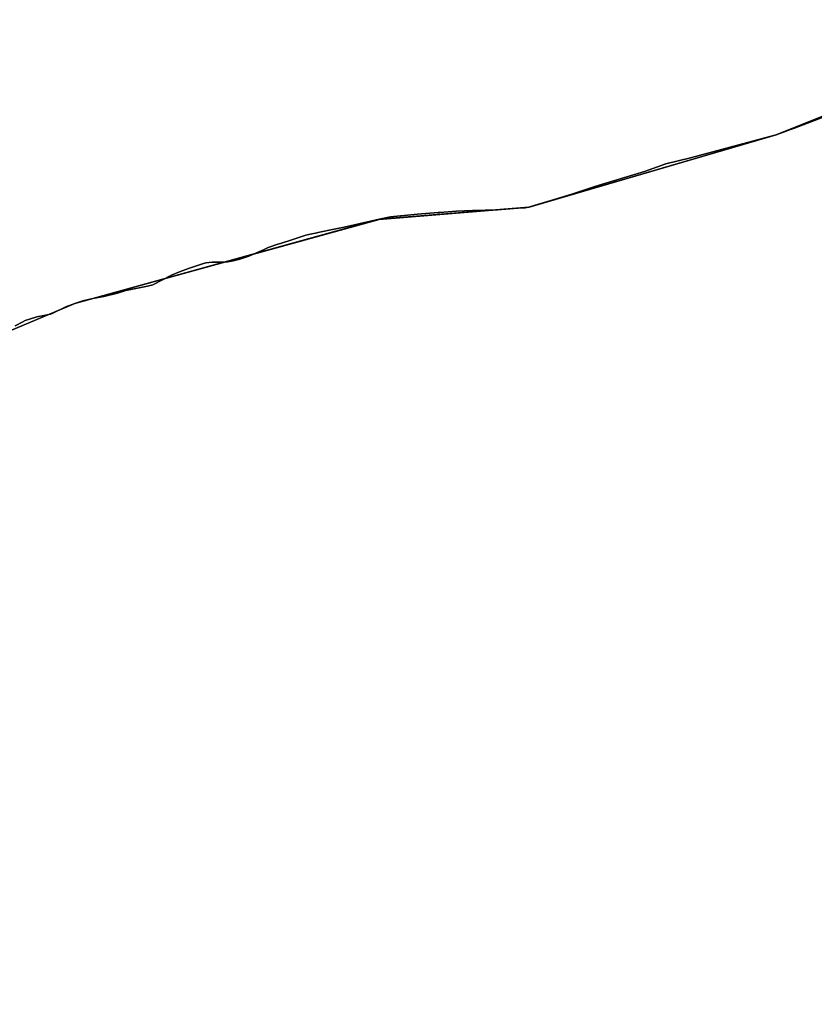
# Model space of a CAD drawing. Units: inches. Extents: x 48930 to 106139, y 57015 to 138762.
# Drawn here: x 71523 to 72536, y 71546 to 72802 of the extents above; entities that cross this region are included whole.
import ezdxf

# ---------------------------------------------------------------- set-up
doc = ezdxf.new("R2010")
doc.units = ezdxf.units.IN
doc.header["$MEASUREMENT"] = 0
for name, color, linetype, lineweight in [('LIMADM_CANTONS', 10, 'Continuous', 25), ('LIMADM_COMM_CADASTRALES', 10, 'Continuous', 25), ('LIMADM_COMMUNES', 10, 'Continuous', 25), ('LIMADM_GEN_CANTONS', 10, 'Continuous', 25), ('LIMADM_GEN_COMM_CADASTRALES', 10, 'Continuous', 25), ('LIMADM_GEN_COMMUNES', 10, 'Continuous', 25), ('LIMADM_GEN_SECTIONS', 10, 'Continuous', 25), ('LIMADM_LEGISLATIVE', 10, 'Continuous', 25), ('LIMADM_SECTIONS', 10, 'Continuous', 25)]:
    doc.layers.add(name, color=color, linetype=linetype, lineweight=lineweight)

# ---------------------------------------------------------------- blocks, each defined once
blk = doc.blocks.new('limadmin_ACAD_1_FMEBLOCK39')
at = {"layer": 'LIMADM_GEN_COMM_CADASTRALES'}
blk.add_lwpolyline([(-448.8, -2147.2), (-216.5, -2140), (-228.9, -2117.9), (-50.5, -2048.9), (24.2, -2096.4), (45.6, -2189.4), (19.6, -2252.9), (-39.3, -2322.4), (98.9, -2318.5), (286.3, -2253.8), (446.4, -2256), (642.1, -2143.5), (826, -2066.2), (1214.5, -1959.1), (1405.5, -1943.6), (1720.7, -1851.2), (2087.1, -1704.5)], dxfattribs=at)
blk = doc.blocks.new('limadmin_ACAD_1_FMEBLOCK106')
at = {"layer": 'LIMADM_GEN_COMM_CADASTRALES'}
blk.add_lwpolyline([(-110.8595, 2341.772), (-477.2915, 2195.149), (-792.5005, 2102.695), (-983.4645, 2087.252), (-1371.9685, 1980.124), (-1555.8535, 1902.775), (-1751.5155, 1790.325), (-1745.8375, 1754.303), (-1819.4725, 1580.444), (-1853.5015, 1431.182), (-1878.4915, 1222.568), (-1784.9605, 1220.079), (-1773.2655, 1188.269), (-1737.9125, 1183.792), (-1578.5285, 1237.839), (-1567.7205, 1097.885), (-1615.3585, 1054.866)], dxfattribs=at)
blk = doc.blocks.new('limadmin_ACAD_1_FMEBLOCK139')
at = {"layer": 'LIMADM_GEN_CANTONS'}
blk.add_lwpolyline([(3254.833, 7893.169), (2888.401, 7746.546), (2573.192, 7654.092), (2382.228, 7638.649), (1993.724, 7531.521), (1809.839, 7454.172), (1614.177, 7341.722), (1454.083, 7343.942), (1266.646, 7279.234), (1128.454, 7275.282), (1187.36, 7344.814), (1213.371, 7408.315), (1191.962, 7501.293), (1117.228, 7548.772), (938.791, 7479.844), (951.276, 7457.672), (718.949, 7450.538)], dxfattribs=at)
blk = doc.blocks.new('limadmin_ACAD_1_FMEBLOCK142')
at = {"layer": 'LIMADM_GEN_CANTONS'}
blk.add_lwpolyline([(-8661.8885, -2087.3465), (-8429.5615, -2080.2125), (-8442.0465, -2058.0405), (-8263.6095, -1989.1125), (-8188.8755, -2036.5915), (-8167.4665, -2129.5695), (-8193.4775, -2193.0705), (-8252.3835, -2262.6025), (-8114.1915, -2258.6505), (-7926.7545, -2193.9425), (-7766.6605, -2196.1625), (-7570.9985, -2083.7125), (-7387.1135, -2006.3635), (-6998.6095, -1899.2355), (-6807.6455, -1883.7925), (-6492.4365, -1791.3385), (-6126.0045, -1644.7155)], dxfattribs=at)
blk = doc.blocks.new('limadmin_ACAD_1_FMEBLOCK267')
at = {"layer": 'LIMADM_GEN_SECTIONS'}
blk.add_lwpolyline([(-465.696, -797.492), (-233.369, -790.358), (-245.854, -768.186), (-67.417, -699.258), (7.317, -746.737), (28.726, -839.715), (2.715, -903.216), (-56.191, -972.748), (82.001, -968.796), (269.438, -904.088), (429.532, -906.308), (625.194, -793.858), (809.079, -716.509), (1197.583, -609.381), (1388.547, -593.938), (1703.756, -501.484), (2070.188, -354.861)], dxfattribs=at)
blk = doc.blocks.new('limadmin_ACAD_1_FMEBLOCK389')
at = {"layer": 'LIMADM_GEN_SECTIONS'}
blk.add_lwpolyline([(-110.8595, 2341.772), (-477.2915, 2195.149), (-792.5005, 2102.695), (-983.4645, 2087.252), (-1371.9685, 1980.124), (-1555.8535, 1902.775), (-1751.5155, 1790.325), (-1745.8375, 1754.303), (-1819.4725, 1580.444), (-1853.5015, 1431.182), (-1878.4915, 1222.568), (-1784.9605, 1220.079), (-1773.2655, 1188.269), (-1737.9125, 1183.792), (-1578.5285, 1237.839), (-1567.7205, 1097.885), (-1615.3585, 1054.866)], dxfattribs=at)
blk = doc.blocks.new('limadmin_ACAD_1_FMEBLOCK704')
at = {"layer": 'LIMADM_GEN_COMMUNES'}
blk.add_lwpolyline([(-448.8, -2147.2), (-216.5, -2140), (-228.9, -2117.9), (-50.5, -2048.9), (24.2, -2096.4), (45.6, -2189.4), (19.6, -2252.9), (-39.3, -2322.4), (98.9, -2318.5), (286.3, -2253.8), (446.4, -2256), (642.1, -2143.5), (826, -2066.2), (1214.5, -1959.1), (1405.5, -1943.6), (1720.7, -1851.2), (2087.1, -1704.5)], dxfattribs=at)
blk = doc.blocks.new('limadmin_ACAD_1_FMEBLOCK763')
at = {"layer": 'LIMADM_GEN_COMMUNES'}
blk.add_lwpolyline([(-110.8595, 2341.772), (-477.2915, 2195.149), (-792.5005, 2102.695), (-983.4645, 2087.252), (-1371.9685, 1980.124), (-1555.8535, 1902.775), (-1751.5155, 1790.325), (-1745.8375, 1754.303), (-1819.4725, 1580.444), (-1853.5015, 1431.182), (-1878.4915, 1222.568), (-1784.9605, 1220.079), (-1773.2655, 1188.269), (-1737.9125, 1183.792), (-1578.5285, 1237.839), (-1567.7205, 1097.885), (-1615.3585, 1054.866)], dxfattribs=at)
blk = doc.blocks.new('limadmin_ACAD_1_FMEBLOCK850')
at = {"layer": 'LIMADM_COMMUNES'}
blk.add_lwpolyline([(-418.521, 2217.316), (-455.312, 2203.528), (-460.045, 2201.804), (-463.446, 2200.581), (-465.616, 2199.801), (-478.558, 2195.149), (-486.567, 2192.993), (-587.712, 2165.792), (-619.438, 2157.802), (-646.651, 2148.017), (-709.625, 2129.103), (-739.008, 2119.495), (-762.755, 2112.21), (-791.217, 2103.478), (-793.767, 2102.695), (-799.253, 2101.986), (-802.55, 2101.725), (-833.898, 2099.247), (-866.033, 2098.66), (-886.036, 2097.722), (-907.33, 2095.962), (-909.404, 2095.806), (-935.805, 2093.826), (-970.273, 2090.304), (-984.731, 2087.252), (-1016.527, 2080.1), (-1018.098, 2079.747), (-1031.741, 2076.851), (-1046.633, 2073.69), (-1058.632, 2071.144), (-1062.535, 2070.315), (-1065.999, 2069.58), (-1070.751, 2068.571), (-1078.384, 2066.951), (-1096.423, 2060.909), (-1110.922, 2056.377), (-1114.033, 2055.404), (-1126.426, 2051.119), (-1132.528, 2048.557), (-1151.208, 2040.394), (-1162.445, 2036.649), (-1170.9, 2034.125), (-1178.092, 2033.066), (-1182.647, 2032.658), (-1188.626, 2032.587), (-1198.074, 2032.482), (-1205.832, 2031.62), (-1210.244, 2030.38), (-1215.288, 2028.963), (-1228.212, 2024.492), (-1239.686, 2020.158), (-1249.635, 2015.935), (-1273.391, 2003.875), (-1280.427, 2002.056), (-1299.641, 1998.325), (-1308.145, 1996.489), (-1318.473, 1993.026), (-1335.992, 1988.929), (-1349.944, 1986.16), (-1363.036, 1983.118), (-1373.235, 1980.124), (-1384.595, 1975.605), (-1401.187, 1967.53), (-1404.221, 1966.356), (-1412.483, 1964.771), (-1421.39, 1962.775), (-1430.814, 1959.899), (-1436.454, 1958.112), (-1439.434, 1956.572), (-1449.18, 1951.407)], dxfattribs=at)
blk = doc.blocks.new('limadmin_ACAD_1_FMEBLOCK864')
at = {"layer": 'LIMADM_COMMUNES'}
blk.add_lwpolyline([(750.039, -2094.8985), (759.785, -2089.7335), (762.765, -2088.1935), (768.405, -2086.4065), (777.829, -2083.5305), (786.736, -2081.5345), (794.998, -2079.9495), (798.032, -2078.7755), (814.624, -2070.7005), (825.984, -2066.1815), (836.183, -2063.1875), (849.275, -2060.1455), (863.227, -2057.3765), (880.746, -2053.2795), (891.074, -2049.8165), (899.578, -2047.9805), (918.792, -2044.2495), (925.828, -2042.4305), (949.584, -2030.3705), (959.533, -2026.1475), (971.007, -2021.8135), (983.931, -2017.3425), (988.975, -2015.9255), (993.387, -2014.6855), (1001.145, -2013.8235), (1010.593, -2013.7185), (1016.572, -2013.6475), (1021.127, -2013.2395), (1028.319, -2012.1805), (1036.774, -2009.6565), (1048.011, -2005.9115), (1066.691, -1997.7485), (1072.793, -1995.1865), (1085.186, -1990.9015), (1088.297, -1989.9285), (1102.796, -1985.3965), (1120.835, -1979.3545), (1128.468, -1977.7345), (1133.22, -1976.7255), (1136.684, -1975.9905), (1140.587, -1975.1615), (1152.586, -1972.6155), (1167.478, -1969.4545), (1181.121, -1966.5585), (1182.692, -1966.2055), (1214.488, -1959.0535), (1228.946, -1956.0015), (1263.414, -1952.4795), (1289.815, -1950.4995), (1291.889, -1950.3435), (1313.183, -1948.5835), (1333.186, -1947.6455), (1365.321, -1947.0585), (1396.669, -1944.5805), (1399.966, -1944.3195), (1405.452, -1943.6105), (1408.002, -1942.8275), (1436.464, -1934.0955), (1460.211, -1926.8105), (1489.594, -1917.2025), (1552.568, -1898.2885), (1579.781, -1888.5035), (1611.507, -1880.5135), (1712.652, -1853.3125), (1720.661, -1851.1565), (1733.603, -1846.5045), (1735.773, -1845.7245), (1739.174, -1844.5015), (1743.907, -1842.7775), (1780.698, -1828.9895)], dxfattribs=at)

msp = doc.modelspace()

# ---------------------------------------------------------------- linework, layer by layer
at = {"layer": 'LIMADM_CANTONS'}
for points in [[(72547.389, 72677.172), (72510.598, 72663.384), (72505.865, 72661.66), (72502.464, 72660.437), (72500.294, 72659.657), (72487.352, 72655.005), (72479.343, 72652.849), (72378.198, 72625.648), (72346.472, 72617.658), (72319.259, 72607.873), (72256.285, 72588.959), (72226.902, 72579.351), (72203.155, 72572.066), (72174.693, 72563.334), (72172.143, 72562.551), (72166.657, 72561.842), (72163.36, 72561.581), (72132.012, 72559.103), (72099.877, 72558.516), (72079.874, 72557.578), (72058.58, 72555.818), (72056.506, 72555.662), (72030.105, 72553.682), (71995.637, 72550.16), (71981.179, 72547.108), (71949.383, 72539.956), (71947.812, 72539.603), (71934.169, 72536.707), (71919.277, 72533.546), (71907.278, 72531), (71903.375, 72530.171), (71899.911, 72529.436), (71895.159, 72528.427), (71887.526, 72526.807), (71869.487, 72520.765), (71854.988, 72516.233), (71851.877, 72515.26), (71839.484, 72510.975), (71833.382, 72508.413), (71814.702, 72500.25), (71803.465, 72496.505), (71795.01, 72493.981), (71787.818, 72492.922), (71783.263, 72492.514), (71777.284, 72492.443), (71767.836, 72492.338), (71760.078, 72491.476), (71755.666, 72490.236), (71750.622, 72488.819), (71737.698, 72484.348), (71726.224, 72480.014), (71716.275, 72475.791), (71692.519, 72463.731), (71685.483, 72461.912), (71666.269, 72458.181), (71657.765, 72456.345), (71647.437, 72452.882), (71629.918, 72448.785), (71615.966, 72446.016), (71602.874, 72442.974), (71592.675, 72439.98), (71581.315, 72435.461), (71564.723, 72427.386), (71561.689, 72426.212), (71553.427, 72424.627), (71544.52, 72422.631), (71535.096, 72419.755), (71529.456, 72417.968), (71526.476, 72416.428), (71516.73, 72411.263)], [(71516.73, 72411.263), (71526.476, 72416.428), (71529.456, 72417.968), (71535.096, 72419.755), (71544.52, 72422.631), (71553.427, 72424.627), (71561.689, 72426.212), (71564.723, 72427.386), (71581.315, 72435.461), (71592.675, 72439.98), (71602.874, 72442.974), (71615.966, 72446.016), (71629.918, 72448.785), (71647.437, 72452.882), (71657.765, 72456.345), (71666.269, 72458.181), (71685.483, 72461.912), (71692.519, 72463.731), (71716.275, 72475.791), (71726.224, 72480.014), (71737.698, 72484.348), (71750.622, 72488.819), (71755.666, 72490.236), (71760.078, 72491.476), (71767.836, 72492.338), (71777.284, 72492.443), (71783.263, 72492.514), (71787.818, 72492.922), (71795.01, 72493.981), (71803.465, 72496.505), (71814.702, 72500.25), (71833.382, 72508.413), (71839.484, 72510.975), (71851.877, 72515.26), (71854.988, 72516.233), (71869.487, 72520.765), (71887.526, 72526.807), (71895.159, 72528.427), (71899.911, 72529.436), (71903.375, 72530.171), (71907.278, 72531), (71919.277, 72533.546), (71934.169, 72536.707), (71947.812, 72539.603), (71949.383, 72539.956), (71981.179, 72547.108), (71995.637, 72550.16), (72030.105, 72553.682), (72056.506, 72555.662), (72058.58, 72555.818), (72079.874, 72557.578), (72099.877, 72558.516), (72132.012, 72559.103), (72163.36, 72561.581), (72166.657, 72561.842), (72172.143, 72562.551), (72174.693, 72563.334), (72203.155, 72572.066), (72226.902, 72579.351), (72256.285, 72588.959), (72319.259, 72607.873), (72346.472, 72617.658), (72378.198, 72625.648), (72479.343, 72652.849), (72487.352, 72655.005), (72500.294, 72659.657), (72502.464, 72660.437), (72505.865, 72661.66), (72510.598, 72663.384), (72547.389, 72677.172)]]:
    msp.add_lwpolyline(points, dxfattribs=at)
at = {"layer": 'LIMADM_COMM_CADASTRALES'}
for points in [[(71516.73, 72411.263), (71526.476, 72416.428), (71529.456, 72417.968), (71535.096, 72419.755), (71544.52, 72422.631), (71553.427, 72424.627), (71561.689, 72426.212), (71564.723, 72427.386), (71581.315, 72435.461), (71592.675, 72439.98), (71602.874, 72442.974), (71615.966, 72446.016), (71629.918, 72448.785), (71647.437, 72452.882), (71657.765, 72456.345), (71666.269, 72458.181), (71685.483, 72461.912), (71692.519, 72463.731), (71716.275, 72475.791), (71726.224, 72480.014), (71737.698, 72484.348), (71750.622, 72488.819), (71755.666, 72490.236), (71760.078, 72491.476), (71767.836, 72492.338), (71777.284, 72492.443), (71783.263, 72492.514), (71787.818, 72492.922), (71795.01, 72493.981), (71803.465, 72496.505), (71814.702, 72500.25), (71833.382, 72508.413), (71839.484, 72510.975), (71851.877, 72515.26), (71854.988, 72516.233), (71869.487, 72520.765), (71887.526, 72526.807), (71895.159, 72528.427), (71899.911, 72529.436), (71903.375, 72530.171), (71907.278, 72531), (71919.277, 72533.546), (71934.169, 72536.707), (71947.812, 72539.603), (71949.383, 72539.956), (71981.179, 72547.108), (71995.637, 72550.16), (72030.105, 72553.682), (72056.506, 72555.662), (72058.58, 72555.818), (72079.874, 72557.578), (72099.877, 72558.516), (72132.012, 72559.103), (72163.36, 72561.581), (72166.657, 72561.842), (72172.143, 72562.551), (72174.693, 72563.334), (72203.155, 72572.066), (72226.902, 72579.351), (72256.285, 72588.959), (72319.259, 72607.873), (72346.472, 72617.658), (72378.198, 72625.648), (72479.343, 72652.849), (72487.352, 72655.005), (72500.294, 72659.657), (72502.464, 72660.437), (72505.865, 72661.66), (72510.598, 72663.384), (72547.389, 72677.172)], [(72547.389, 72677.172), (72510.598, 72663.384), (72505.865, 72661.66), (72502.464, 72660.437), (72500.294, 72659.657), (72487.352, 72655.005), (72479.343, 72652.849), (72378.198, 72625.648), (72346.472, 72617.658), (72319.259, 72607.873), (72256.285, 72588.959), (72226.902, 72579.351), (72203.155, 72572.066), (72174.693, 72563.334), (72172.143, 72562.551), (72166.657, 72561.842), (72163.36, 72561.581), (72132.012, 72559.103), (72099.877, 72558.516), (72079.874, 72557.578), (72058.58, 72555.818), (72056.506, 72555.662), (72030.105, 72553.682), (71995.637, 72550.16), (71981.179, 72547.108), (71949.383, 72539.956), (71947.812, 72539.603), (71934.169, 72536.707), (71919.277, 72533.546), (71907.278, 72531), (71903.375, 72530.171), (71899.911, 72529.436), (71895.159, 72528.427), (71887.526, 72526.807), (71869.487, 72520.765), (71854.988, 72516.233), (71851.877, 72515.26), (71839.484, 72510.975), (71833.382, 72508.413), (71814.702, 72500.25), (71803.465, 72496.505), (71795.01, 72493.981), (71787.818, 72492.922), (71783.263, 72492.514), (71777.284, 72492.443), (71767.836, 72492.338), (71760.078, 72491.476), (71755.666, 72490.236), (71750.622, 72488.819), (71737.698, 72484.348), (71726.224, 72480.014), (71716.275, 72475.791), (71692.519, 72463.731), (71685.483, 72461.912), (71666.269, 72458.181), (71657.765, 72456.345), (71647.437, 72452.882), (71629.918, 72448.785), (71615.966, 72446.016), (71602.874, 72442.974), (71592.675, 72439.98), (71581.315, 72435.461), (71564.723, 72427.386), (71561.689, 72426.212), (71553.427, 72424.627), (71544.52, 72422.631), (71535.096, 72419.755), (71529.456, 72417.968), (71526.476, 72416.428), (71516.73, 72411.263)]]:
    msp.add_lwpolyline(points, dxfattribs=at)
at = {"layer": 'LIMADM_LEGISLATIVE'}
for points in [[(72547.389, 72677.172), (72510.598, 72663.384), (72505.865, 72661.66), (72502.464, 72660.437), (72500.294, 72659.657), (72487.352, 72655.005), (72479.343, 72652.849), (72378.198, 72625.648), (72346.472, 72617.658), (72319.259, 72607.873), (72256.285, 72588.959), (72226.902, 72579.351), (72203.155, 72572.066), (72174.693, 72563.334), (72172.143, 72562.551), (72166.657, 72561.842), (72163.36, 72561.581), (72132.012, 72559.103), (72099.877, 72558.516), (72079.874, 72557.578), (72058.58, 72555.818), (72056.506, 72555.662), (72030.105, 72553.682), (71995.637, 72550.16), (71981.179, 72547.108), (71949.383, 72539.956), (71947.812, 72539.603), (71934.169, 72536.707), (71919.277, 72533.546), (71907.278, 72531), (71903.375, 72530.171), (71899.911, 72529.436), (71895.159, 72528.427), (71887.526, 72526.807), (71869.487, 72520.765), (71854.988, 72516.233), (71851.877, 72515.26), (71839.484, 72510.975), (71833.382, 72508.413), (71814.702, 72500.25), (71803.465, 72496.505), (71795.01, 72493.981), (71787.818, 72492.922), (71783.263, 72492.514), (71777.284, 72492.443), (71767.836, 72492.338), (71760.078, 72491.476), (71755.666, 72490.236), (71750.622, 72488.819), (71737.698, 72484.348), (71726.224, 72480.014), (71716.275, 72475.791), (71692.519, 72463.731), (71685.483, 72461.912), (71666.269, 72458.181), (71657.765, 72456.345), (71647.437, 72452.882), (71629.918, 72448.785), (71615.966, 72446.016), (71602.874, 72442.974), (71592.675, 72439.98), (71581.315, 72435.461), (71564.723, 72427.386), (71561.689, 72426.212), (71553.427, 72424.627), (71544.52, 72422.631), (71535.096, 72419.755), (71529.456, 72417.968), (71526.476, 72416.428), (71516.73, 72411.263)], [(71516.73, 72411.263), (71526.476, 72416.428), (71529.456, 72417.968), (71535.096, 72419.755), (71544.52, 72422.631), (71553.427, 72424.627), (71561.689, 72426.212), (71564.723, 72427.386), (71581.315, 72435.461), (71592.675, 72439.98), (71602.874, 72442.974), (71615.966, 72446.016), (71629.918, 72448.785), (71647.437, 72452.882), (71657.765, 72456.345), (71666.269, 72458.181), (71685.483, 72461.912), (71692.519, 72463.731), (71716.275, 72475.791), (71726.224, 72480.014), (71737.698, 72484.348), (71750.622, 72488.819), (71755.666, 72490.236), (71760.078, 72491.476), (71767.836, 72492.338), (71777.284, 72492.443), (71783.263, 72492.514), (71787.818, 72492.922), (71795.01, 72493.981), (71803.465, 72496.505), (71814.702, 72500.25), (71833.382, 72508.413), (71839.484, 72510.975), (71851.877, 72515.26), (71854.988, 72516.233), (71869.487, 72520.765), (71887.526, 72526.807), (71895.159, 72528.427), (71899.911, 72529.436), (71903.375, 72530.171), (71907.278, 72531), (71919.277, 72533.546), (71934.169, 72536.707), (71947.812, 72539.603), (71949.383, 72539.956), (71981.179, 72547.108), (71995.637, 72550.16), (72030.105, 72553.682), (72056.506, 72555.662), (72058.58, 72555.818), (72079.874, 72557.578), (72099.877, 72558.516), (72132.012, 72559.103), (72163.36, 72561.581), (72166.657, 72561.842), (72172.143, 72562.551), (72174.693, 72563.334), (72203.155, 72572.066), (72226.902, 72579.351), (72256.285, 72588.959), (72319.259, 72607.873), (72346.472, 72617.658), (72378.198, 72625.648), (72479.343, 72652.849), (72487.352, 72655.005), (72500.294, 72659.657), (72502.464, 72660.437), (72505.865, 72661.66), (72510.598, 72663.384), (72547.389, 72677.172)]]:
    msp.add_lwpolyline(points, dxfattribs=at)
at = {"layer": 'LIMADM_SECTIONS'}
for points in [[(71516.73, 72411.263), (71526.476, 72416.428), (71529.456, 72417.968), (71535.096, 72419.755), (71544.52, 72422.631), (71553.427, 72424.627), (71561.689, 72426.212), (71564.723, 72427.386), (71581.315, 72435.461), (71592.675, 72439.98), (71602.874, 72442.974), (71615.966, 72446.016), (71629.918, 72448.785), (71647.437, 72452.882), (71657.765, 72456.345), (71666.269, 72458.181), (71685.483, 72461.912), (71692.519, 72463.731), (71716.275, 72475.791), (71726.224, 72480.014), (71737.698, 72484.348), (71750.622, 72488.819), (71755.666, 72490.236), (71760.078, 72491.476), (71767.836, 72492.338), (71777.284, 72492.443), (71783.263, 72492.514), (71787.818, 72492.922), (71795.01, 72493.981), (71803.465, 72496.505), (71814.702, 72500.25), (71833.382, 72508.413), (71839.484, 72510.975), (71851.877, 72515.26), (71854.988, 72516.233), (71869.487, 72520.765), (71887.526, 72526.807), (71895.159, 72528.427), (71899.911, 72529.436), (71903.375, 72530.171), (71907.278, 72531), (71919.277, 72533.546), (71934.169, 72536.707), (71947.812, 72539.603), (71949.383, 72539.956), (71981.179, 72547.108), (71995.637, 72550.16), (72030.105, 72553.682), (72056.506, 72555.662), (72058.58, 72555.818), (72079.874, 72557.578), (72099.877, 72558.516), (72132.012, 72559.103), (72163.36, 72561.581), (72167.088, 72561.895), (72172.143, 72562.551), (72174.693, 72563.334), (72203.155, 72572.066), (72226.902, 72579.351), (72256.285, 72588.959), (72319.259, 72607.873), (72346.472, 72617.658), (72378.198, 72625.648), (72479.343, 72652.849), (72487.352, 72655.005), (72500.294, 72659.657), (72502.464, 72660.437), (72505.865, 72661.66), (72510.598, 72663.384), (72547.389, 72677.172)], [(72547.389, 72677.172), (72510.598, 72663.384), (72505.865, 72661.66), (72502.464, 72660.437), (72500.294, 72659.657), (72487.352, 72655.005), (72479.343, 72652.849), (72378.198, 72625.648), (72346.472, 72617.658), (72319.259, 72607.873), (72256.285, 72588.959), (72226.902, 72579.351), (72203.155, 72572.066), (72174.693, 72563.334), (72172.143, 72562.551), (72167.088, 72561.895), (72163.36, 72561.581), (72132.012, 72559.103), (72099.877, 72558.516), (72079.874, 72557.578), (72058.58, 72555.818), (72056.506, 72555.662), (72030.105, 72553.682), (71995.637, 72550.16), (71981.179, 72547.108), (71949.383, 72539.956), (71947.812, 72539.603), (71934.169, 72536.707), (71919.277, 72533.546), (71907.278, 72531), (71903.375, 72530.171), (71899.911, 72529.436), (71895.159, 72528.427), (71887.526, 72526.807), (71869.487, 72520.765), (71854.988, 72516.233), (71851.877, 72515.26), (71839.484, 72510.975), (71833.382, 72508.413), (71814.702, 72500.25), (71803.465, 72496.505), (71795.01, 72493.981), (71787.818, 72492.922), (71783.263, 72492.514), (71777.284, 72492.443), (71767.836, 72492.338), (71760.078, 72491.476), (71755.666, 72490.236), (71750.622, 72488.819), (71737.698, 72484.348), (71726.224, 72480.014), (71716.275, 72475.791), (71692.519, 72463.731), (71685.483, 72461.912), (71666.269, 72458.181), (71657.765, 72456.345), (71647.437, 72452.882), (71629.918, 72448.785), (71615.966, 72446.016), (71602.874, 72442.974), (71592.675, 72439.98), (71581.315, 72435.461), (71564.723, 72427.386), (71561.689, 72426.212), (71553.427, 72424.627), (71544.52, 72422.631), (71535.096, 72419.755), (71529.456, 72417.968), (71526.476, 72416.428), (71516.73, 72411.263)]]:
    msp.add_lwpolyline(points, dxfattribs=at)

# ---------------------------------------------------------------- block references
at = {"layer": 'LIMADM_COMMUNES'}
for name, p in [('limadmin_ACAD_1_FMEBLOCK864', (70766.691, 74506.161)), ('limadmin_ACAD_1_FMEBLOCK850', (72965.91, 70459.856))]:
    msp.add_blockref(name, p, dxfattribs=at)
at = {"layer": 'LIMADM_GEN_CANTONS'}
for name, p in [('limadmin_ACAD_1_FMEBLOCK142', (78979.789, 74446.343)), ('limadmin_ACAD_1_FMEBLOCK139', (69598.951, 64908.459))]:
    msp.add_blockref(name, p, dxfattribs=at)
at = {"layer": 'LIMADM_GEN_COMM_CADASTRALES'}
for name, p in [('limadmin_ACAD_1_FMEBLOCK39', (70766.691, 74506.161)), ('limadmin_ACAD_1_FMEBLOCK106', (72964.644, 70459.856))]:
    msp.add_blockref(name, p, dxfattribs=at)
at = {"layer": 'LIMADM_GEN_COMMUNES'}
for name, p in [('limadmin_ACAD_1_FMEBLOCK704', (70766.691, 74506.161)), ('limadmin_ACAD_1_FMEBLOCK763', (72964.644, 70459.856))]:
    msp.add_blockref(name, p, dxfattribs=at)
at = {"layer": 'LIMADM_GEN_SECTIONS'}
for name, p in [('limadmin_ACAD_1_FMEBLOCK267', (70783.596, 73156.489)), ('limadmin_ACAD_1_FMEBLOCK389', (72964.644, 70459.856))]:
    msp.add_blockref(name, p, dxfattribs=at)

doc.saveas('drawing.dxf')
